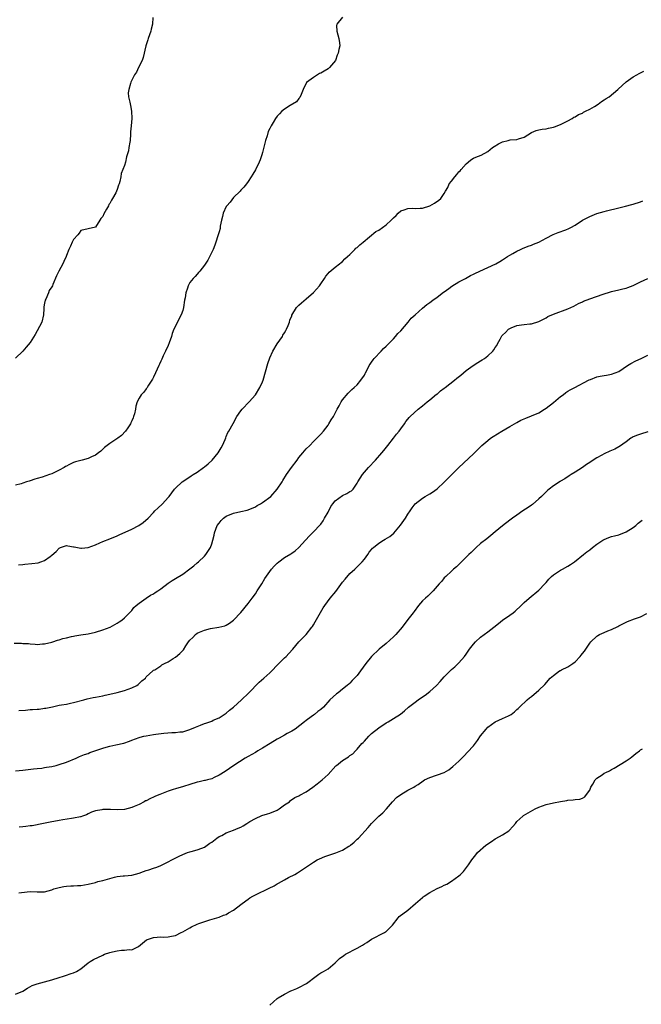
# Model space of a CAD drawing. Units: inches. Extents: x 2598000 to 2601000, y 1509000 to 1512000.
# Drawn here: x 2598464 to 2598635, y 1510385 to 1510656 of the extents above; entities that cross this region are included whole.
import ezdxf

# ---------------------------------------------------------------- set-up
doc = ezdxf.new("R2010")
doc.units = ezdxf.units.IN
doc.header["$MEASUREMENT"] = 0
doc.layers.add('LD25981509_10ft', color=123, linetype='Continuous')

msp = doc.modelspace()

# ---------------------------------------------------------------- linework, layer by layer
at = {"layer": 'LD25981509_10ft'}
for points, elevation in [([(2598553, 1510656.89), (2598551.4, 1510655), (2598551.36, 1510654.64), (2598551.46, 1510653), (2598551.98, 1510651), (2598552.15, 1510649.85), (2598552.21, 1510649), (2598552.01, 1510648.01), (2598551.83, 1510647), (2598551.54, 1510646.46), (2598551.04, 1510645), (2598549.42, 1510643), (2598549, 1510642.66), (2598547.92, 1510642.08), (2598547, 1510641.49), (2598546.65, 1510641.35), (2598545, 1510640.33), (2598543.09, 1510638.91), (2598542.18, 1510637), (2598541.62, 1510635.62), (2598541.24, 1510634.76), (2598541, 1510634.48), (2598540.36, 1510633.64), (2598538.61, 1510632.61), (2598537, 1510631.57), (2598536.3, 1510631), (2598535.66, 1510630.34), (2598535, 1510629.64), (2598534.5, 1510629), (2598533.93, 1510627.93), (2598533.37, 1510627), (2598533.22, 1510626.78), (2598533, 1510626.27), (2598532.57, 1510625.43), (2598532.26, 1510624.26), (2598531.8, 1510623), (2598531, 1510619.61), (2598530.8, 1510619), (2598530.32, 1510617.68), (2598530.01, 1510617), (2598529, 1510614.92), (2598528.27, 1510613.73), (2598527.86, 1510613), (2598527, 1510611.63), (2598526.53, 1510611), (2598525.85, 1510610.15), (2598525, 1510609.26), (2598524.78, 1510609), (2598523, 1510607.23), (2598522.05, 1510605.95), (2598521.17, 1510605), (2598521, 1510604.77), (2598520.15, 1510603), (2598519.97, 1510602.03), (2598519.67, 1510601), (2598519.36, 1510599.36), (2598519.34, 1510599), (2598519.28, 1510598.72), (2598519, 1510597.83), (2598518.68, 1510596.68), (2598518.14, 1510595), (2598517.83, 1510594.17), (2598517.4, 1510593), (2598515.96, 1510590.04), (2598515, 1510588.62), (2598513.72, 1510587), (2598513.39, 1510586.61), (2598513, 1510586.2), (2598512.44, 1510585.56), (2598511.93, 1510585), (2598511, 1510583.84), (2598510.54, 1510583), (2598510.36, 1510582.36), (2598509.84, 1510581), (2598509.65, 1510579.65), (2598509.51, 1510579), (2598509.25, 1510577), (2598509, 1510576.2), (2598508.6, 1510575), (2598508.03, 1510573.97), (2598507.54, 1510573), (2598506.6, 1510571), (2598506.14, 1510569.85), (2598505.9, 1510569), (2598505.31, 1510567.31), (2598505, 1510566.52), (2598504.27, 1510565), (2598503.66, 1510563.66), (2598503.23, 1510562.77), (2598503, 1510562.2), (2598502.62, 1510561.38), (2598502.46, 1510561), (2598501.56, 1510559), (2598501, 1510557.81), (2598500.71, 1510557.29), (2598499.62, 1510555.62), (2598499.24, 1510555), (2598499.16, 1510554.84), (2598499, 1510554.59), (2598498.31, 1510553.69), (2598497.57, 1510553), (2598497, 1510552.07), (2598496.5, 1510551), (2598496.13, 1510549.87), (2598496.02, 1510549), (2598495.7, 1510547.7), (2598495.5, 1510547), (2598495.37, 1510546.63), (2598495, 1510545.81), (2598494.78, 1510545.22), (2598494.66, 1510545), (2598493.88, 1510543.88), (2598493.31, 1510543), (2598492.18, 1510541.82), (2598491.13, 1510541), (2598489, 1510539.6), (2598488.2, 1510539), (2598487.53, 1510538.47), (2598486.49, 1510537.51), (2598485.87, 1510537), (2598485, 1510536.38), (2598483.92, 1510535.92), (2598483, 1510535.47), (2598481.33, 1510535), (2598479.48, 1510534.52), (2598479, 1510534.36), (2598477.71, 1510533.71), (2598477, 1510533.38), (2598476.76, 1510533.24), (2598476.43, 1510533), (2598475, 1510532.25), (2598473, 1510531.26), (2598472.34, 1510531), (2598471.36, 1510530.65), (2598470.3, 1510530.3), (2598469, 1510529.9), (2598468.28, 1510529.72), (2598467, 1510529.28), (2598466.77, 1510529.23), (2598466.06, 1510529), (2598465, 1510528.7), (2598464.52, 1510528.52), (2598463, 1510528.08)], 7990), ([(2598500.76, 1510656.76), (2598500.71, 1510655), (2598500.37, 1510653.63), (2598500.22, 1510653), (2598499.48, 1510651), (2598499.38, 1510650.62), (2598498.86, 1510649), (2598498.16, 1510645.84), (2598497.86, 1510645), (2598496.89, 1510643), (2598496.25, 1510641.75), (2598495.77, 1510641), (2598495, 1510639.52), (2598494.75, 1510639), (2598494.6, 1510638.6), (2598494.16, 1510637), (2598494.04, 1510636.04), (2598494.09, 1510635), (2598494.45, 1510633.55), (2598494.6, 1510632.6), (2598494.95, 1510631), (2598494.98, 1510628.98), (2598494.82, 1510627), (2598494.67, 1510625.33), (2598494.68, 1510624.68), (2598494.51, 1510623), (2598494.48, 1510622.48), (2598494.21, 1510621), (2598494.08, 1510620.08), (2598493.76, 1510619), (2598493.53, 1510618.47), (2598493.25, 1510617), (2598493, 1510616.07), (2598492.57, 1510615), (2598492.08, 1510613.92), (2598491.98, 1510613), (2598491.71, 1510611.71), (2598491.48, 1510611), (2598491.34, 1510610.66), (2598491, 1510609.49), (2598490.58, 1510608.58), (2598489.72, 1510607), (2598489.44, 1510606.56), (2598489, 1510605.62), (2598488.69, 1510605.31), (2598488.55, 1510605), (2598488.07, 1510604.07), (2598487.26, 1510602.74), (2598487, 1510602.06), (2598486.52, 1510601.48), (2598486.24, 1510601), (2598485, 1510599.08), (2598483, 1510598.65), (2598481, 1510598.16), (2598480.56, 1510597.44), (2598480.13, 1510597), (2598479, 1510595.7), (2598478.62, 1510595), (2598478.16, 1510593.84), (2598477.71, 1510593), (2598477, 1510591.28), (2598476.9, 1510591), (2598476.32, 1510589.68), (2598475.99, 1510589), (2598474.93, 1510587), (2598474.3, 1510585.7), (2598473.31, 1510583.31), (2598473.16, 1510583), (2598473, 1510582.69), (2598472.3, 1510581.7), (2598472.04, 1510581), (2598471.32, 1510579.32), (2598471.16, 1510579), (2598471, 1510578.19), (2598470.78, 1510577.22), (2598470.75, 1510576.75), (2598470.71, 1510575), (2598470.25, 1510573), (2598469, 1510570.55), (2598468.44, 1510569.56), (2598467, 1510567.33), (2598465.96, 1510566.04), (2598465, 1510564.95), (2598463, 1510563.09)], 7980), ([(2598463.78, 1510506.22), (2598465, 1510506.32), (2598465.61, 1510506.39), (2598467.46, 1510506.54), (2598469.22, 1510506.78), (2598470.01, 1510507), (2598471, 1510507.4), (2598472.51, 1510508.51), (2598473, 1510508.84), (2598474.19, 1510509.81), (2598475, 1510510.79), (2598475.41, 1510511), (2598477, 1510511.48), (2598477.4, 1510511.4), (2598479, 1510511.17), (2598479.13, 1510511.13), (2598481, 1510510.75), (2598481.2, 1510510.8), (2598483, 1510510.93), (2598485, 1510511.72), (2598486.22, 1510512.22), (2598487, 1510512.57), (2598489, 1510513.3), (2598491, 1510514.19), (2598491.53, 1510514.47), (2598495, 1510516), (2598496.98, 1510517.02), (2598498.14, 1510517.86), (2598499.5, 1510519), (2598501, 1510520.6), (2598501.35, 1510521), (2598502.18, 1510521.82), (2598503.41, 1510523), (2598505, 1510524.7), (2598505.26, 1510525), (2598506.01, 1510525.99), (2598506.74, 1510527), (2598507, 1510527.3), (2598508.89, 1510529), (2598511, 1510530.36), (2598511.36, 1510530.64), (2598511.87, 1510531), (2598513, 1510531.7), (2598514.77, 1510533), (2598515, 1510533.16), (2598516.02, 1510533.98), (2598517.16, 1510535), (2598518.8, 1510537), (2598519.58, 1510538.42), (2598519.93, 1510539), (2598520.67, 1510540.67), (2598520.84, 1510541.16), (2598521, 1510541.49), (2598521.44, 1510542.56), (2598521.73, 1510543), (2598522.92, 1510545.08), (2598523.93, 1510547), (2598525, 1510548.55), (2598525.36, 1510549), (2598527.29, 1510551), (2598529, 1510553), (2598530.23, 1510555), (2598531, 1510556.52), (2598531.17, 1510557), (2598532.43, 1510561.57), (2598533, 1510563.13), (2598533.85, 1510565), (2598535, 1510566.99), (2598536.43, 1510569), (2598536.59, 1510569.41), (2598537, 1510569.99), (2598537.36, 1510570.64), (2598537.61, 1510571), (2598538.06, 1510572.06), (2598538.39, 1510573), (2598538.52, 1510573.48), (2598539, 1510574.69), (2598539.07, 1510574.93), (2598540.34, 1510577), (2598541, 1510577.65), (2598541.71, 1510578.29), (2598543, 1510579.36), (2598545, 1510581.11), (2598546.65, 1510583), (2598547, 1510583.47), (2598548.07, 1510585), (2598548.41, 1510585.59), (2598549, 1510586.33), (2598549.28, 1510586.72), (2598551, 1510588.11), (2598552.17, 1510589), (2598552.61, 1510589.39), (2598553, 1510589.63), (2598553.64, 1510590.36), (2598554.4, 1510591), (2598555, 1510591.62), (2598556.42, 1510593), (2598556.69, 1510593.31), (2598557, 1510593.54), (2598557.74, 1510594.26), (2598558.71, 1510595), (2598562.13, 1510597.87), (2598563, 1510598.31), (2598565, 1510599.79), (2598566.34, 1510601), (2598566.66, 1510601.34), (2598567, 1510601.72), (2598567.71, 1510602.29), (2598568.34, 1510603), (2598569, 1510603.58), (2598569.91, 1510603.91), (2598571, 1510604.25), (2598572.3, 1510604.3), (2598573, 1510604.23), (2598574.34, 1510604.34), (2598575, 1510604.34), (2598576.98, 1510605.02), (2598578.27, 1510605.73), (2598579.49, 1510606.51), (2598580.02, 1510607), (2598581, 1510608.35), (2598581.31, 1510609), (2598581.96, 1510610.04), (2598582.38, 1510611), (2598583, 1510611.76), (2598583.92, 1510613), (2598584.43, 1510613.57), (2598585, 1510614.29), (2598585.36, 1510614.64), (2598585.63, 1510615), (2598587, 1510616.57), (2598587.56, 1510617), (2598588.34, 1510617.66), (2598589, 1510618.06), (2598589.65, 1510618.35), (2598591.1, 1510618.9), (2598593, 1510619.92), (2598594.3, 1510621), (2598594.7, 1510621.3), (2598595.95, 1510622.05), (2598597, 1510622.61), (2598598.59, 1510623), (2598599.11, 1510623.11), (2598601, 1510623.24), (2598601.43, 1510623.43), (2598603, 1510623.85), (2598605, 1510625.13), (2598606.32, 1510625.68), (2598607, 1510625.87), (2598607.94, 1510626.06), (2598609, 1510626.21), (2598609.66, 1510626.34), (2598611, 1510626.62), (2598611.29, 1510626.71), (2598613, 1510627.34), (2598615, 1510628.36), (2598616.19, 1510629), (2598616.66, 1510629.34), (2598617, 1510629.5), (2598617.89, 1510630.11), (2598619, 1510630.49), (2598619.27, 1510630.73), (2598619.86, 1510631), (2598621, 1510631.56), (2598622.35, 1510632.35), (2598623.36, 1510633), (2598624.29, 1510633.71), (2598625, 1510634.11), (2598625.52, 1510634.48), (2598626.39, 1510635), (2598628.78, 1510637), (2598628.88, 1510637.12), (2598631, 1510639.11), (2598633, 1510640.5), (2598633.99, 1510641), (2598634.64, 1510641.36), (2598635, 1510641.54), (2598635.93, 1510642.07)], 8000), ([(2598462.59, 1510484.59), (2598464.61, 1510484.61), (2598465, 1510484.58), (2598466.53, 1510484.53), (2598467, 1510484.45), (2598468.39, 1510484.39), (2598469, 1510484.3), (2598470.41, 1510484.41), (2598471, 1510484.43), (2598473, 1510484.92), (2598473.26, 1510485), (2598474.53, 1510485.47), (2598475, 1510485.55), (2598476.05, 1510485.95), (2598477, 1510486.1), (2598478.42, 1510486.42), (2598479, 1510486.6), (2598479.33, 1510486.67), (2598481, 1510486.95), (2598483, 1510487.21), (2598485, 1510487.64), (2598487, 1510488.26), (2598489.02, 1510489), (2598491, 1510490.11), (2598491.5, 1510490.5), (2598492.3, 1510491), (2598493, 1510491.6), (2598494.41, 1510493), (2598495, 1510493.66), (2598495.59, 1510494.41), (2598496.22, 1510495), (2598497, 1510495.65), (2598498.96, 1510497.04), (2598500.19, 1510497.81), (2598501, 1510498.25), (2598501.47, 1510498.53), (2598502.17, 1510499), (2598503, 1510499.59), (2598505, 1510501.13), (2598506.12, 1510501.88), (2598507, 1510502.44), (2598509, 1510503.58), (2598511, 1510505.04), (2598512.05, 1510505.95), (2598513, 1510506.7), (2598513.36, 1510507), (2598515, 1510508.56), (2598515.38, 1510509), (2598516.62, 1510511), (2598517, 1510512.01), (2598517.31, 1510513), (2598517.64, 1510514.36), (2598517.78, 1510515), (2598518.52, 1510517), (2598519, 1510517.63), (2598519.63, 1510518.37), (2598520.22, 1510519), (2598521, 1510519.57), (2598523, 1510520.39), (2598525, 1510520.83), (2598526.75, 1510521.25), (2598527, 1510521.33), (2598529, 1510522.16), (2598529.53, 1510522.47), (2598530.46, 1510523), (2598531, 1510523.35), (2598533.23, 1510525), (2598535.03, 1510526.97), (2598536.34, 1510529), (2598536.58, 1510529.42), (2598537.56, 1510531), (2598538.99, 1510533.01), (2598540.47, 1510535), (2598541, 1510535.75), (2598542.09, 1510537), (2598543, 1510538.07), (2598543.97, 1510539), (2598545, 1510540.09), (2598546.45, 1510541.55), (2598547, 1510542.13), (2598547.73, 1510543), (2598549, 1510544.65), (2598549.24, 1510545), (2598549.9, 1510546.1), (2598550.48, 1510547), (2598551.53, 1510549), (2598552.02, 1510549.98), (2598552.61, 1510551), (2598553, 1510551.62), (2598554.56, 1510553.44), (2598555.55, 1510554.45), (2598556.22, 1510555), (2598557, 1510555.75), (2598558.04, 1510557), (2598559, 1510558.4), (2598559.2, 1510558.8), (2598559.32, 1510559), (2598559.68, 1510559.68), (2598560.35, 1510561), (2598560.6, 1510561.4), (2598561, 1510561.94), (2598561.42, 1510562.58), (2598561.74, 1510563), (2598563.6, 1510565), (2598564.25, 1510565.75), (2598565, 1510566.39), (2598567, 1510568.4), (2598567.58, 1510569), (2598568.19, 1510569.81), (2598569, 1510570.56), (2598571.05, 1510573), (2598571.91, 1510574.09), (2598572.96, 1510575), (2598575, 1510576.84), (2598576.19, 1510577.81), (2598577, 1510578.34), (2598577.87, 1510579), (2598579, 1510579.8), (2598580.8, 1510581.2), (2598581, 1510581.32), (2598582.22, 1510582.22), (2598583.1, 1510582.9), (2598585, 1510584.07), (2598586.83, 1510585), (2598588.22, 1510585.79), (2598589, 1510586.13), (2598589.57, 1510586.43), (2598593, 1510587.99), (2598595.17, 1510589), (2598596.32, 1510589.68), (2598597, 1510590.14), (2598598.43, 1510591), (2598599, 1510591.39), (2598599.87, 1510591.87), (2598601, 1510592.53), (2598601.93, 1510593), (2598602.67, 1510593.33), (2598603, 1510593.43), (2598604.11, 1510593.89), (2598605, 1510594.16), (2598605.58, 1510594.42), (2598607, 1510594.98), (2598609, 1510596.07), (2598610.94, 1510597.06), (2598612.36, 1510597.64), (2598614.4, 1510598.4), (2598615.29, 1510598.71), (2598615.81, 1510599), (2598617, 1510599.64), (2598619.05, 1510601), (2598620.34, 1510601.66), (2598621, 1510602.04), (2598621.71, 1510602.29), (2598623, 1510602.86), (2598625, 1510603.46), (2598625.62, 1510603.62), (2598629, 1510604.44), (2598630.88, 1510604.88), (2598632.64, 1510605.36), (2598633, 1510605.44), (2598635, 1510606.12), (2598635.64, 1510606.36)], 8010), ([(2598463.92, 1510466.08), (2598465.77, 1510466.23), (2598467, 1510466.38), (2598467.65, 1510466.35), (2598469, 1510466.51), (2598469.54, 1510466.46), (2598471, 1510466.7), (2598471.3, 1510466.7), (2598473.15, 1510467.15), (2598475, 1510467.54), (2598475.67, 1510467.67), (2598477, 1510467.87), (2598478.09, 1510468.09), (2598479, 1510468.26), (2598481.77, 1510469), (2598482.71, 1510469.29), (2598484.36, 1510469.64), (2598485, 1510469.75), (2598487, 1510470.15), (2598487.66, 1510470.34), (2598489, 1510470.61), (2598491, 1510471.05), (2598493, 1510471.61), (2598495, 1510472.35), (2598496.43, 1510473), (2598496.76, 1510473.24), (2598497.78, 1510474.22), (2598498.73, 1510475), (2598499, 1510475.36), (2598500.8, 1510477), (2598500.9, 1510477.1), (2598501, 1510477.17), (2598501.33, 1510477.33), (2598503, 1510478.41), (2598503.31, 1510478.69), (2598503.97, 1510479), (2598505, 1510479.52), (2598506.43, 1510480.43), (2598507, 1510480.81), (2598508.23, 1510481.77), (2598509, 1510482.6), (2598509.21, 1510482.79), (2598509.86, 1510483.86), (2598510.64, 1510485), (2598511, 1510485.44), (2598511.79, 1510486.21), (2598512.53, 1510487), (2598513, 1510487.34), (2598513.66, 1510487.66), (2598515, 1510488.25), (2598516.67, 1510488.67), (2598518.99, 1510489.01), (2598520.57, 1510489.43), (2598521, 1510489.6), (2598521.89, 1510490.11), (2598523, 1510490.92), (2598525, 1510493.08), (2598527, 1510495.57), (2598528.08, 1510497), (2598529, 1510498.19), (2598529.54, 1510499), (2598530.81, 1510501), (2598531.61, 1510502.39), (2598533, 1510504.39), (2598533.47, 1510505), (2598534.22, 1510505.78), (2598535, 1510506.63), (2598535.44, 1510507), (2598537, 1510508.17), (2598538.76, 1510509.24), (2598539, 1510509.42), (2598539.94, 1510510.06), (2598541, 1510510.98), (2598542.8, 1510513), (2598543.86, 1510514.14), (2598544.69, 1510515), (2598545, 1510515.27), (2598546.82, 1510517.18), (2598547, 1510517.37), (2598547.68, 1510518.32), (2598548.03, 1510519), (2598549, 1510520.71), (2598549.78, 1510522.22), (2598550.34, 1510523), (2598551, 1510523.8), (2598553, 1510525.24), (2598554.21, 1510525.79), (2598555, 1510526.34), (2598555.45, 1510526.55), (2598555.91, 1510527), (2598557, 1510528.64), (2598557.2, 1510529), (2598558.45, 1510531), (2598560.14, 1510533), (2598562.03, 1510535), (2598563.79, 1510537), (2598564.32, 1510537.68), (2598565.42, 1510539), (2598567.05, 1510541), (2598567.86, 1510542.14), (2598568.61, 1510543), (2598569, 1510543.59), (2598570.01, 1510545), (2598570.37, 1510545.63), (2598571, 1510546.31), (2598571.29, 1510546.71), (2598571.58, 1510547), (2598573.8, 1510549), (2598575, 1510549.93), (2598576.26, 1510551), (2598577, 1510551.56), (2598578.89, 1510553.11), (2598579, 1510553.19), (2598579.96, 1510554.04), (2598581, 1510554.81), (2598581.23, 1510555), (2598583.83, 1510557), (2598584.45, 1510557.54), (2598585.58, 1510558.42), (2598586.27, 1510559), (2598587, 1510559.66), (2598588.92, 1510561.08), (2598590.18, 1510561.82), (2598591, 1510562.33), (2598591.44, 1510562.56), (2598592.06, 1510563), (2598593, 1510563.74), (2598594.33, 1510565), (2598594.64, 1510565.36), (2598595, 1510565.96), (2598595.44, 1510566.56), (2598595.63, 1510567), (2598596.33, 1510568.33), (2598596.72, 1510569), (2598596.84, 1510569.16), (2598597, 1510569.35), (2598597.85, 1510570.15), (2598598.67, 1510571), (2598599, 1510571.24), (2598599.42, 1510571.42), (2598601, 1510572.04), (2598602.27, 1510572.27), (2598603, 1510572.32), (2598604.53, 1510572.53), (2598605, 1510572.53), (2598607, 1510573.19), (2598609, 1510574.19), (2598609.51, 1510574.49), (2598611, 1510575.12), (2598615, 1510576.62), (2598615.84, 1510577), (2598616.62, 1510577.38), (2598617.93, 1510578.07), (2598619, 1510578.6), (2598619.28, 1510578.72), (2598621, 1510579.43), (2598624.67, 1510580.67), (2598626.71, 1510581.29), (2598627, 1510581.39), (2598629, 1510581.89), (2598630.12, 1510582.12), (2598631, 1510582.35), (2598631.47, 1510582.53), (2598633, 1510583.03), (2598635, 1510584.02), (2598637, 1510584.97)], 8020), ([(2598463, 1510449.5), (2598465, 1510449.68), (2598467.98, 1510450.02), (2598469, 1510450.12), (2598470.27, 1510450.27), (2598471, 1510450.38), (2598471.52, 1510450.48), (2598473, 1510450.73), (2598474.15, 1510451), (2598475, 1510451.21), (2598477, 1510451.89), (2598479.68, 1510453), (2598480.6, 1510453.4), (2598482.03, 1510453.97), (2598483, 1510454.31), (2598483.49, 1510454.51), (2598487, 1510455.74), (2598487.97, 1510455.97), (2598489, 1510456.29), (2598490.62, 1510456.62), (2598492.85, 1510457.15), (2598494.35, 1510457.65), (2598495, 1510457.92), (2598497, 1510458.65), (2598497.27, 1510458.73), (2598498.31, 1510459), (2598499, 1510459.16), (2598501, 1510459.5), (2598501.58, 1510459.58), (2598503.85, 1510459.85), (2598506.01, 1510460.01), (2598507, 1510460.04), (2598508.19, 1510460.19), (2598509, 1510460.27), (2598511, 1510460.85), (2598512.52, 1510461.48), (2598513, 1510461.7), (2598513.95, 1510462.05), (2598515, 1510462.5), (2598515.39, 1510462.61), (2598517, 1510463.21), (2598517.4, 1510463.4), (2598519, 1510464.1), (2598520.44, 1510465), (2598521, 1510465.39), (2598521.85, 1510466.15), (2598522.97, 1510467), (2598525.16, 1510469), (2598527.13, 1510470.87), (2598530.06, 1510473.94), (2598531.32, 1510475), (2598533, 1510476.48), (2598533.54, 1510477), (2598535, 1510478.54), (2598535.22, 1510478.78), (2598535.44, 1510479), (2598537, 1510480.6), (2598537.44, 1510481), (2598538.2, 1510481.8), (2598539.29, 1510483), (2598540.98, 1510485.02), (2598543, 1510487.01), (2598544.57, 1510489), (2598544.75, 1510489.25), (2598545, 1510489.65), (2598545.49, 1510490.51), (2598546.93, 1510493.07), (2598547.67, 1510494.33), (2598548.12, 1510495), (2598549.63, 1510497), (2598551.16, 1510498.84), (2598553, 1510501.38), (2598553.72, 1510502.28), (2598555, 1510503.76), (2598556.36, 1510505), (2598557, 1510505.68), (2598557.69, 1510506.31), (2598558.39, 1510507), (2598559, 1510507.78), (2598559.93, 1510509), (2598560.33, 1510509.67), (2598561, 1510510.42), (2598561.25, 1510510.75), (2598561.5, 1510511), (2598563, 1510512.15), (2598564.28, 1510513), (2598564.75, 1510513.25), (2598565.98, 1510514.02), (2598567.08, 1510514.92), (2598568.93, 1510517.07), (2598570.28, 1510519), (2598571, 1510520.17), (2598571.56, 1510521), (2598572.12, 1510521.88), (2598573, 1510523), (2598575, 1510524.55), (2598575.75, 1510525), (2598577, 1510525.69), (2598577.79, 1510526.21), (2598579, 1510527.08), (2598581, 1510528.93), (2598583.02, 1510530.98), (2598585, 1510532.94), (2598589, 1510536.73), (2598591, 1510538.65), (2598591.37, 1510539), (2598593, 1510540.42), (2598593.73, 1510541), (2598594.47, 1510541.53), (2598596.82, 1510543), (2598599, 1510544.21), (2598601, 1510545.37), (2598602.05, 1510545.95), (2598603.43, 1510546.57), (2598605, 1510547.17), (2598607, 1510548.05), (2598608.6, 1510549), (2598609, 1510549.27), (2598611, 1510550.84), (2598613, 1510552.48), (2598613.69, 1510553), (2598614.42, 1510553.58), (2598615, 1510553.98), (2598615.63, 1510554.37), (2598616.95, 1510555), (2598620.65, 1510557), (2598620.87, 1510557.13), (2598621.23, 1510557.23), (2598623, 1510557.89), (2598623.89, 1510558.11), (2598625, 1510558.27), (2598625.6, 1510558.4), (2598627, 1510558.65), (2598628, 1510559), (2598629, 1510559.43), (2598631.42, 1510561), (2598632.37, 1510561.63), (2598633.66, 1510562.34), (2598635.13, 1510563), (2598637, 1510563.87)], 8030), ([(2598637, 1510542.83), (2598635, 1510542.18), (2598634.14, 1510541.86), (2598633, 1510541.4), (2598632.73, 1510541.27), (2598632.3, 1510541), (2598631, 1510540.07), (2598629.25, 1510538.75), (2598629, 1510538.64), (2598627.95, 1510538.05), (2598626.53, 1510537.47), (2598625, 1510536.76), (2598624.39, 1510536.39), (2598623, 1510535.64), (2598621.99, 1510535), (2598621, 1510534.32), (2598620.17, 1510533.83), (2598619, 1510533.01), (2598617, 1510531.68), (2598615.89, 1510531), (2598615.36, 1510530.64), (2598614.15, 1510529.85), (2598613, 1510529.24), (2598612.86, 1510529.14), (2598611, 1510527.94), (2598609.82, 1510527), (2598609.4, 1510526.6), (2598609, 1510526.29), (2598608.37, 1510525.63), (2598607.71, 1510525), (2598607, 1510524.34), (2598605.23, 1510522.77), (2598605, 1510522.62), (2598604.08, 1510521.92), (2598602.64, 1510521), (2598601, 1510519.89), (2598599.72, 1510519), (2598599, 1510518.48), (2598597, 1510516.93), (2598595, 1510515.29), (2598593.77, 1510514.23), (2598592.67, 1510513.33), (2598591, 1510512.03), (2598589.78, 1510511), (2598589, 1510510.26), (2598588.38, 1510509.62), (2598587.72, 1510509), (2598585, 1510506.3), (2598584.34, 1510505.66), (2598583.57, 1510505), (2598583, 1510504.46), (2598581.39, 1510503), (2598581, 1510502.6), (2598580.29, 1510501.71), (2598579.62, 1510501), (2598577.91, 1510499), (2598577.47, 1510498.53), (2598577, 1510498.11), (2598576.43, 1510497.57), (2598575.78, 1510497), (2598575, 1510496.26), (2598573.89, 1510495), (2598572.67, 1510493.33), (2598572.41, 1510493), (2598571, 1510491.11), (2598569.36, 1510489), (2598567.62, 1510487), (2598567, 1510486.39), (2598565, 1510484.57), (2598563.07, 1510483), (2598560.96, 1510481), (2598559.39, 1510479), (2598557.95, 1510477), (2598557, 1510475.77), (2598555.68, 1510474.32), (2598555, 1510473.62), (2598554.68, 1510473.32), (2598554.31, 1510473), (2598553, 1510471.95), (2598551.75, 1510471), (2598551.3, 1510470.7), (2598549.53, 1510469), (2598547.73, 1510467), (2598547, 1510466.35), (2598546.21, 1510465.79), (2598545.29, 1510465), (2598545, 1510464.83), (2598544.34, 1510464.34), (2598543, 1510463.39), (2598542.56, 1510463), (2598539.93, 1510461), (2598539, 1510460.42), (2598537.79, 1510459.79), (2598537, 1510459.34), (2598535.54, 1510458.46), (2598535, 1510458.22), (2598533.06, 1510457), (2598531, 1510455.76), (2598529.69, 1510455), (2598529, 1510454.57), (2598527.99, 1510454.01), (2598527, 1510453.42), (2598526.23, 1510453), (2598523.09, 1510451), (2598520.67, 1510449.33), (2598519, 1510448.27), (2598517.69, 1510447.69), (2598517, 1510447.34), (2598515.8, 1510447), (2598515.16, 1510446.84), (2598515, 1510446.81), (2598513.54, 1510446.46), (2598513, 1510446.35), (2598511, 1510445.77), (2598509.22, 1510445.22), (2598507, 1510444.57), (2598506.35, 1510444.35), (2598505, 1510443.92), (2598502.67, 1510443), (2598501.52, 1510442.48), (2598501, 1510442.22), (2598500.11, 1510441.89), (2598499, 1510441.28), (2598498.78, 1510441.22), (2598498.36, 1510441), (2598497, 1510440.26), (2598495.64, 1510439.64), (2598495, 1510439.38), (2598493, 1510438.87), (2598491, 1510438.76), (2598489.15, 1510438.85), (2598487.11, 1510438.89), (2598487, 1510438.87), (2598486.8, 1510438.8), (2598485, 1510438.51), (2598483.89, 1510438.11), (2598483, 1510437.69), (2598482.57, 1510437.43), (2598481.41, 1510437), (2598481, 1510436.87), (2598480.85, 1510436.85), (2598479, 1510436.43), (2598478.38, 1510436.38), (2598476.02, 1510436.02), (2598475, 1510435.84), (2598473.55, 1510435.55), (2598473, 1510435.42), (2598469.3, 1510434.7), (2598469, 1510434.67), (2598467.6, 1510434.4), (2598467, 1510434.36), (2598465.85, 1510434.15), (2598465, 1510434.12), (2598464.03, 1510433.97)], 8040), ([(2598463.92, 1510415.92), (2598466.24, 1510416.24), (2598467, 1510416.28), (2598469, 1510416.18), (2598470.18, 1510416.18), (2598471, 1510416.2), (2598473, 1510416.77), (2598473.54, 1510417), (2598475, 1510417.43), (2598476.34, 1510417.66), (2598477, 1510417.78), (2598478.19, 1510417.81), (2598479, 1510417.88), (2598480.09, 1510417.91), (2598481, 1510417.98), (2598483, 1510418.29), (2598485, 1510418.79), (2598485.66, 1510419), (2598487, 1510419.32), (2598490.21, 1510420.21), (2598491, 1510420.38), (2598492.58, 1510420.58), (2598493, 1510420.59), (2598495, 1510420.79), (2598497, 1510421.37), (2598498.21, 1510421.79), (2598499, 1510422.05), (2598499.73, 1510422.27), (2598501, 1510422.68), (2598501.88, 1510423), (2598503, 1510423.47), (2598505, 1510424.47), (2598506, 1510425), (2598508.01, 1510425.99), (2598509, 1510426.5), (2598510.34, 1510427), (2598511, 1510427.23), (2598511.33, 1510427.33), (2598513, 1510427.74), (2598514.23, 1510428.23), (2598515, 1510428.52), (2598515.7, 1510429), (2598516.45, 1510429.55), (2598517, 1510429.9), (2598518.43, 1510431), (2598519, 1510431.39), (2598519.74, 1510431.74), (2598521, 1510432.42), (2598523, 1510433.15), (2598524.31, 1510433.69), (2598525, 1510434.01), (2598525.62, 1510434.38), (2598526.62, 1510435), (2598527.51, 1510435.51), (2598529, 1510436.41), (2598530.82, 1510437.18), (2598532.32, 1510437.68), (2598533, 1510437.87), (2598535, 1510438.7), (2598535.53, 1510439), (2598537, 1510440.11), (2598538.36, 1510441), (2598538.69, 1510441.31), (2598539.87, 1510442.13), (2598541, 1510442.61), (2598541.23, 1510442.77), (2598543, 1510443.72), (2598544.83, 1510445), (2598546.04, 1510445.96), (2598547.39, 1510447), (2598549, 1510448.49), (2598551.13, 1510450.87), (2598551.29, 1510451), (2598553, 1510452.33), (2598554.63, 1510453.37), (2598555, 1510453.7), (2598555.78, 1510454.22), (2598556.54, 1510455), (2598557, 1510455.45), (2598558.33, 1510457), (2598558.68, 1510457.32), (2598559, 1510457.7), (2598560.25, 1510459), (2598561, 1510459.74), (2598563, 1510461.36), (2598565, 1510462.66), (2598565.54, 1510463), (2598567, 1510463.86), (2598568.9, 1510465.1), (2598570.01, 1510465.99), (2598571.16, 1510467), (2598573, 1510468.43), (2598573.78, 1510469), (2598575, 1510469.82), (2598575.69, 1510470.31), (2598577, 1510471.33), (2598578.85, 1510473), (2598579.9, 1510474.1), (2598581, 1510475.34), (2598583, 1510477.34), (2598583.88, 1510478.12), (2598585, 1510479.24), (2598586.52, 1510481), (2598587, 1510481.63), (2598587.57, 1510482.43), (2598587.95, 1510483), (2598589, 1510484.38), (2598589.55, 1510485), (2598591, 1510486.29), (2598593, 1510487.71), (2598594.65, 1510489), (2598595.93, 1510490.07), (2598597, 1510490.92), (2598599, 1510492.35), (2598599.96, 1510493), (2598600.52, 1510493.48), (2598602.17, 1510495), (2598603, 1510495.8), (2598604.34, 1510497), (2598607, 1510499.2), (2598608.69, 1510501), (2598609, 1510501.35), (2598609.75, 1510502.25), (2598610.51, 1510503), (2598611, 1510503.45), (2598612.18, 1510504.18), (2598613, 1510504.73), (2598613.53, 1510505), (2598615, 1510505.84), (2598615.72, 1510506.28), (2598616.86, 1510507), (2598619.33, 1510509), (2598620.23, 1510509.77), (2598621, 1510510.35), (2598621.8, 1510511), (2598623, 1510511.88), (2598624.65, 1510513), (2598625, 1510513.2), (2598626.29, 1510513.71), (2598627, 1510513.95), (2598627.83, 1510514.17), (2598629, 1510514.46), (2598631, 1510515.24), (2598633, 1510516.48), (2598633.66, 1510517), (2598634.38, 1510517.62), (2598635.48, 1510518.52)], 8050), ([(2598463, 1510388.04), (2598465, 1510388.84), (2598466.28, 1510389.72), (2598467.6, 1510390.4), (2598469, 1510390.9), (2598471, 1510391.42), (2598473, 1510391.98), (2598475, 1510392.65), (2598476.17, 1510393), (2598476.79, 1510393.21), (2598478.32, 1510393.68), (2598479, 1510393.93), (2598479.74, 1510394.26), (2598481, 1510395.03), (2598483, 1510396.63), (2598483.52, 1510397), (2598484.42, 1510397.58), (2598487, 1510398.79), (2598487.51, 1510399), (2598489, 1510399.53), (2598489.72, 1510399.72), (2598491, 1510399.99), (2598492.16, 1510400.16), (2598493, 1510400.12), (2598494.32, 1510400.32), (2598495, 1510400.24), (2598496.85, 1510401.15), (2598499.03, 1510403), (2598501, 1510403.66), (2598503, 1510403.78), (2598503.75, 1510403.75), (2598505, 1510403.79), (2598505.97, 1510403.97), (2598507, 1510404.2), (2598508.59, 1510405), (2598509, 1510405.17), (2598511, 1510406.31), (2598511.45, 1510406.55), (2598513, 1510407.26), (2598513.44, 1510407.44), (2598516.52, 1510408.52), (2598519, 1510409.26), (2598520.24, 1510409.76), (2598521, 1510410), (2598521.62, 1510410.38), (2598523, 1510411.12), (2598525, 1510412.69), (2598525.36, 1510413), (2598527, 1510414.21), (2598527.48, 1510414.52), (2598528.27, 1510415), (2598529, 1510415.41), (2598532.81, 1510417.19), (2598534.14, 1510417.86), (2598535, 1510418.39), (2598535.41, 1510418.59), (2598537, 1510419.51), (2598538.11, 1510420.11), (2598539.86, 1510421), (2598540.58, 1510421.42), (2598545, 1510424.4), (2598546.04, 1510425), (2598546.68, 1510425.32), (2598548.1, 1510425.9), (2598551.11, 1510426.89), (2598553, 1510427.69), (2598554.73, 1510428.73), (2598555, 1510428.88), (2598555.18, 1510429), (2598556.16, 1510429.84), (2598557, 1510430.66), (2598557.39, 1510431), (2598560.08, 1510433.92), (2598560.94, 1510435), (2598562.97, 1510437), (2598564.07, 1510437.93), (2598565.09, 1510439), (2598566.77, 1510441), (2598567.86, 1510442.14), (2598569, 1510443.02), (2598571, 1510444.14), (2598572.59, 1510445), (2598573, 1510445.24), (2598573.76, 1510445.76), (2598575.21, 1510446.79), (2598575.58, 1510447), (2598577, 1510447.68), (2598580.93, 1510449.07), (2598582.23, 1510449.77), (2598583.35, 1510450.65), (2598585, 1510452.19), (2598585.78, 1510453), (2598586.42, 1510453.58), (2598587.41, 1510454.59), (2598589, 1510456.41), (2598590.16, 1510457.84), (2598591, 1510459.1), (2598592.54, 1510461), (2598593, 1510461.5), (2598595, 1510463), (2598597, 1510463.91), (2598598.62, 1510464.62), (2598599, 1510464.77), (2598599.44, 1510465), (2598600.3, 1510465.7), (2598601, 1510466.33), (2598601.32, 1510466.68), (2598601.68, 1510467), (2598603.76, 1510469), (2598604.45, 1510469.55), (2598605, 1510469.98), (2598607, 1510471.71), (2598608.7, 1510473.3), (2598610.17, 1510475), (2598611, 1510475.75), (2598612.72, 1510477), (2598612.89, 1510477.11), (2598613, 1510477.14), (2598613.26, 1510477.26), (2598615, 1510478.15), (2598615.55, 1510478.45), (2598616.36, 1510479), (2598617, 1510479.51), (2598618.42, 1510481), (2598618.68, 1510481.32), (2598619, 1510481.75), (2598619.56, 1510482.44), (2598619.92, 1510483), (2598621, 1510484.59), (2598621.34, 1510485), (2598623, 1510486.58), (2598623.28, 1510486.72), (2598623.74, 1510487), (2598625, 1510487.58), (2598626.02, 1510488.02), (2598627, 1510488.39), (2598628.74, 1510489.26), (2598629, 1510489.41), (2598631, 1510490.41), (2598631.41, 1510490.59), (2598633.3, 1510491.3), (2598635, 1510491.91), (2598636.76, 1510492.76)], 8060), ([(2598533.02, 1510385), (2598534.04, 1510385.96), (2598535, 1510386.8), (2598535.27, 1510387), (2598537, 1510388.02), (2598538.8, 1510389), (2598539, 1510389.09), (2598540.4, 1510389.6), (2598541, 1510389.87), (2598543.03, 1510390.97), (2598545.71, 1510393), (2598546.5, 1510393.5), (2598547, 1510393.87), (2598547.77, 1510394.23), (2598549.01, 1510394.99), (2598551, 1510396.63), (2598551.31, 1510397), (2598552.19, 1510397.81), (2598553.31, 1510398.69), (2598553.78, 1510399), (2598557, 1510400.68), (2598558.46, 1510401.54), (2598559, 1510401.9), (2598559.72, 1510402.28), (2598561, 1510403.15), (2598564.53, 1510405), (2598564.83, 1510405.17), (2598565, 1510405.31), (2598566.71, 1510407), (2598568.31, 1510409), (2598568.61, 1510409.39), (2598571, 1510411.18), (2598573.07, 1510413), (2598575, 1510414.65), (2598575.21, 1510414.79), (2598575.49, 1510415), (2598577, 1510416), (2598579, 1510417.11), (2598580.32, 1510417.68), (2598581, 1510418.04), (2598581.65, 1510418.35), (2598583, 1510419.15), (2598585, 1510420.6), (2598585.45, 1510421), (2598586.25, 1510421.75), (2598587.15, 1510422.85), (2598587.64, 1510423.64), (2598588.53, 1510425), (2598589.63, 1510426.37), (2598590.14, 1510427), (2598592.47, 1510429), (2598593.95, 1510430.05), (2598595, 1510430.77), (2598595.15, 1510430.85), (2598597, 1510431.93), (2598598.72, 1510433), (2598598.88, 1510433.12), (2598599.84, 1510434.16), (2598600.56, 1510435), (2598601, 1510435.55), (2598602.6, 1510437), (2598602.83, 1510437.17), (2598604.06, 1510437.94), (2598606, 1510439), (2598607, 1510439.48), (2598609, 1510440.23), (2598611, 1510440.7), (2598613, 1510441.05), (2598614.69, 1510441.31), (2598615, 1510441.4), (2598616.5, 1510441.5), (2598617, 1510441.62), (2598618.25, 1510441.74), (2598619, 1510442.01), (2598619.65, 1510442.35), (2598620.17, 1510443), (2598621, 1510444.15), (2598621.33, 1510445), (2598621.87, 1510445.87), (2598622.53, 1510447), (2598623, 1510447.51), (2598624.41, 1510448.41), (2598625, 1510448.81), (2598625.43, 1510449), (2598626.48, 1510449.52), (2598627, 1510449.84), (2598627.76, 1510450.24), (2598631, 1510452.29), (2598632.17, 1510453), (2598632.61, 1510453.39), (2598633.71, 1510454.29), (2598634.75, 1510455), (2598635, 1510455.29), (2598635.55, 1510455.56)], 8070)]:
    msp.add_lwpolyline(points, dxfattribs=dict(at, elevation=elevation))

doc.saveas('drawing.dxf')
